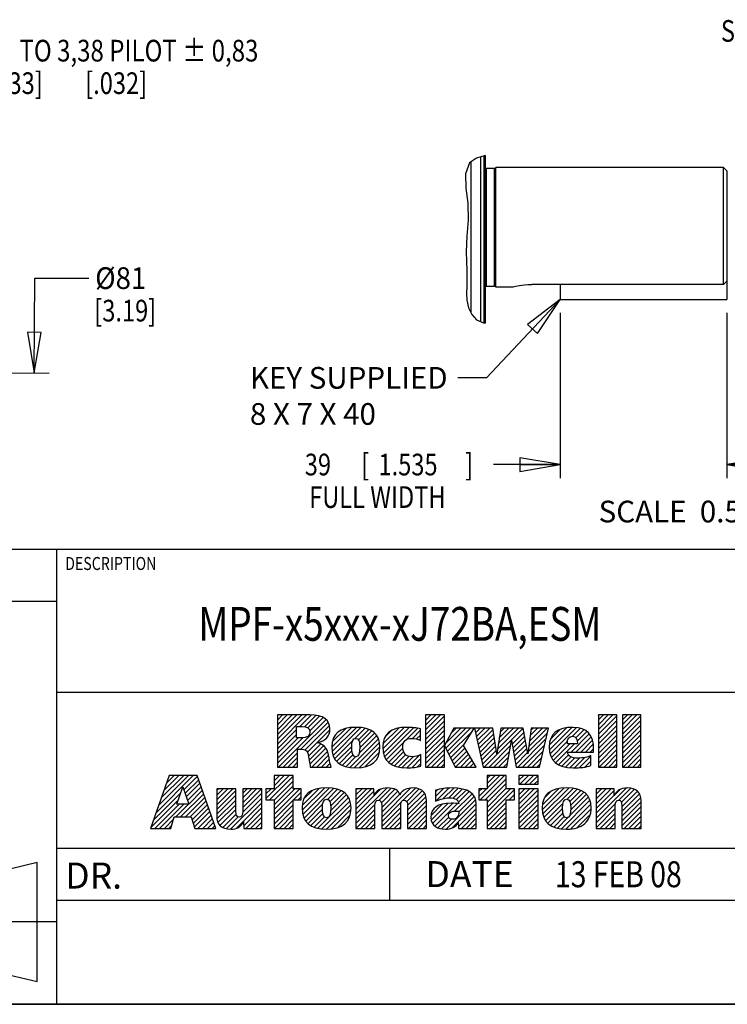
# Model space of a CAD drawing. Units: inches. Extents: x 1.2 to 15.8, y 0.3 to 10.5.
# Drawn here: x 9.9 to 13.2, y 0.5 to 5 of the extents above; entities that cross this region are included whole.
import ezdxf
from ezdxf.enums import TextEntityAlignment as Align

# ---------------------------------------------------------------- set-up
doc = ezdxf.new("R2010")
doc.units = ezdxf.units.IN
doc.header["$LTSCALE"] = 0.935
doc.header["$MEASUREMENT"] = 0
doc.linetypes.add('PHANTOM', pattern=[0.8, 0.45, -0.05, 0.1, -0.05, 0.1, -0.05])
doc.layers.get('0').update_dxf_attribs({"linetype": 'CONTINUOUS'})
doc.layers.add('8_ALL_NOTES_BALLOONS_SYMBOLS_GT', color=7, linetype='CONTINUOUS')
doc.layers.add('DEFAULT_3', color=7, linetype='PHANTOM')
doc.styles.get("Standard").update_dxf_attribs({"font": 'txt', "width": 0.8})
doc.dimstyles.new('DIMSTYLE_7', dxfattribs={"dimtxt": 0.1, "dimasz": 0.1875, "dimexe": 0.18, "dimexo": 0.0625, "dimgap": 0.09, "dimtad": 0, "dimtih": 1, "dimtoh": 1, "dimdec": 3, "dimlfac": 2, "dimzin": 4, "dimdsep": 46, "dimtxsty": 'STANDARD', "dimblk": 'CLOSED', "dimblk1": 'CLOSED', "dimblk2": 'CLOSED', "dimcen": 0.09, "dimadec": 0, "dimazin": 0, "dimtp": 0.005, "dimtm": 0.005, "dimtfac": 1, "dimtdec": 3, "dimtofl": 0, "dimtmove": 0, "dimatfit": 3, "dimldrblk": 'CLOSED', "dimfxl": 1, "dimtolj": 1, "dimtzin": 4, "dimarcsym": 0})

# ---------------------------------------------------------------- blocks, each defined once
blk = doc.blocks.new('ROCKWELL_LOGO_BL0', base_point=(11.653, 1.5714))
at = {"color": 7, "linetype": 'CONTINUOUS'}
for p, q in [((11.1065, 1.8347), (11.1065, 1.5945)), ((11.2558, 1.8347), (11.1065, 1.8347)), ((11.1065, 1.7006), (11.2406, 1.8347)), ((11.1065, 1.7227), (11.2185, 1.8347)), ((11.1065, 1.7448), (11.1964, 1.8347)), ((11.1065, 1.7669), (11.1743, 1.8347)), ((11.1065, 1.789), (11.1522, 1.8347)), ((11.1065, 1.8111), (11.1301, 1.8347)), ((11.1065, 1.8332), (11.108, 1.8347)), ((11.2093, 1.7813), (11.2625, 1.8345)), ((11.2308, 1.7807), (11.283, 1.833)), ((11.2473, 1.7751), (11.3014, 1.8292)), ((11.2559, 1.7616), (11.3174, 1.8231)), ((11.7902, 1.8347), (11.7902, 1.5945)), ((11.877, 1.8347), (11.7902, 1.8347)), ((11.7902, 1.7656), (11.8593, 1.8347)), ((11.7902, 1.7877), (11.8372, 1.8347)), ((11.7902, 1.8098), (11.8151, 1.8347)), ((11.7902, 1.8319), (11.793, 1.8347)), ((11.7902, 1.7436), (11.877, 1.8303)), ((11.877, 1.5945), (11.877, 1.8347)), ((12.673, 1.8347), (12.588, 1.8347)), ((12.588, 1.8347), (12.588, 1.5945)), ((12.588, 1.7679), (12.6548, 1.8347)), ((12.588, 1.79), (12.6327, 1.8347)), ((12.588, 1.8121), (12.6106, 1.8347)), ((12.588, 1.8342), (12.5885, 1.8347)), ((12.588, 1.7458), (12.673, 1.8308)), ((12.673, 1.5945), (12.673, 1.8347)), ((12.784, 1.8347), (12.699, 1.8347)), ((12.699, 1.8347), (12.699, 1.5945)), ((12.699, 1.7685), (12.7653, 1.8347)), ((12.699, 1.7906), (12.7432, 1.8347)), ((12.699, 1.8127), (12.7211, 1.8347)), ((12.699, 1.7464), (12.784, 1.8313)), ((12.784, 1.5945), (12.784, 1.8347)), ((11.1108, 1.5945), (11.3307, 1.8143)), ((11.1951, 1.7297), (11.1951, 1.7813)), ((11.1951, 1.7813), (11.2206, 1.7813)), ((11.2148, 1.6764), (11.3406, 1.8022)), ((11.2342, 1.6737), (11.3469, 1.7863)), ((11.3571, 1.6861), (11.4478, 1.7767)), ((11.3587, 1.6656), (11.4707, 1.7776)), ((11.3593, 1.7103), (11.4214, 1.7724)), ((11.3631, 1.6479), (11.4917, 1.7765)), ((11.4633, 1.726), (11.5107, 1.7734)), ((11.5928, 1.6787), (11.6915, 1.7774)), ((11.5933, 1.7013), (11.6666, 1.7746)), ((11.5954, 1.6592), (11.7137, 1.7775)), ((11.6006, 1.6423), (11.7345, 1.7762)), ((11.7012, 1.7208), (11.7538, 1.7734)), ((11.7902, 1.7215), (11.877, 1.8082)), ((11.7902, 1.6994), (11.877, 1.7861)), ((11.9201, 1.774), (11.8776, 1.6946)), ((11.8819, 1.7027), (11.9533, 1.774)), ((11.8836, 1.6822), (11.9754, 1.774)), ((11.8908, 1.6673), (11.9975, 1.774)), ((11.9073, 1.7501), (11.9312, 1.774)), ((12.0147, 1.774), (11.9201, 1.774)), ((11.9644, 1.6946), (12.0147, 1.774)), ((12.1003, 1.774), (12.0153, 1.774)), ((12.0153, 1.774), (12.0554, 1.5945)), ((12.0161, 1.7705), (12.0196, 1.774)), ((12.0201, 1.7525), (12.0417, 1.774)), ((12.0242, 1.7344), (12.0638, 1.774)), ((12.0282, 1.7163), (12.0859, 1.774)), ((12.061, 1.5945), (12.2406, 1.774)), ((12.1185, 1.6563), (12.1003, 1.774)), ((12.1367, 1.774), (12.1185, 1.6563)), ((12.1217, 1.6772), (12.2185, 1.774)), ((12.1257, 1.7034), (12.1964, 1.774)), ((12.1298, 1.7295), (12.1743, 1.774)), ((12.1338, 1.7557), (12.1522, 1.774)), ((12.241, 1.774), (12.1367, 1.774)), ((12.2616, 1.6563), (12.241, 1.774)), ((12.2774, 1.774), (12.2616, 1.6563)), ((12.266, 1.689), (12.3511, 1.774)), ((12.2694, 1.7145), (12.329, 1.774)), ((12.2728, 1.74), (12.3069, 1.774)), ((12.2763, 1.7655), (12.2848, 1.774)), ((12.3569, 1.774), (12.2774, 1.774)), ((12.3162, 1.5945), (12.3569, 1.774)), ((12.3608, 1.6954), (12.441, 1.7756)), ((12.3612, 1.6737), (12.465, 1.7775)), ((12.3644, 1.6548), (12.4865, 1.7769)), ((12.4681, 1.7364), (12.5052, 1.7735)), ((12.588, 1.7237), (12.673, 1.8087)), ((12.588, 1.7016), (12.673, 1.7866)), ((12.699, 1.7243), (12.784, 1.8092)), ((12.699, 1.7022), (12.784, 1.7871)), ((11.1065, 1.6785), (11.1951, 1.7671)), ((11.1065, 1.6565), (11.1951, 1.745)), ((11.1065, 1.6123), (11.2242, 1.7299)), ((11.1065, 1.6344), (11.2019, 1.7297)), ((11.2188, 1.7297), (11.1951, 1.7297)), ((11.2456, 1.663), (11.3484, 1.7657)), ((11.4799, 1.7204), (11.5278, 1.7683)), ((11.4837, 1.658), (11.5653, 1.7395)), ((11.4857, 1.7042), (11.5426, 1.7611)), ((11.4869, 1.6832), (11.5551, 1.7515)), ((11.602, 1.732), (11.6335, 1.7636)), ((11.7292, 1.7267), (11.7666, 1.7641)), ((11.7486, 1.724), (11.7666, 1.742)), ((11.7666, 1.7176), (11.7666, 1.7704)), ((11.7902, 1.6773), (11.877, 1.764)), ((11.7902, 1.6552), (11.877, 1.7419)), ((11.898, 1.6525), (12.0063, 1.7607)), ((12.0322, 1.6983), (12.1013, 1.7673)), ((12.0362, 1.6802), (12.1043, 1.7482)), ((12.0403, 1.6621), (12.1072, 1.7291)), ((12.1892, 1.7006), (12.2442, 1.7556)), ((12.1926, 1.6819), (12.2475, 1.7368)), ((12.2626, 1.6635), (12.3521, 1.753)), ((12.3659, 1.7226), (12.4115, 1.7682)), ((12.4616, 1.6636), (12.5455, 1.7475)), ((12.4834, 1.7296), (12.5212, 1.7674)), ((12.4837, 1.6636), (12.554, 1.7339)), ((12.4895, 1.7136), (12.5346, 1.7587)), ((12.588, 1.6795), (12.673, 1.7645)), ((12.588, 1.6574), (12.673, 1.7424)), ((12.699, 1.6801), (12.784, 1.765)), ((12.699, 1.658), (12.784, 1.7429)), ((11.2497, 1.645), (11.3065, 1.7017)), ((11.2534, 1.6266), (11.3203, 1.6935)), ((11.2566, 1.6076), (11.3306, 1.6817)), ((11.3701, 1.6328), (11.4538, 1.7165)), ((11.3796, 1.6201), (11.4493, 1.6899)), ((11.4404, 1.5926), (11.5728, 1.725)), ((11.4609, 1.591), (11.5775, 1.7076)), ((11.4834, 1.5914), (11.5791, 1.6871)), ((11.6084, 1.628), (11.6901, 1.7097)), ((11.6188, 1.6163), (11.6848, 1.6823)), ((11.765, 1.7183), (11.7666, 1.7199)), ((11.7902, 1.6331), (11.877, 1.7198)), ((11.7902, 1.611), (11.877, 1.6977)), ((11.8776, 1.6946), (11.9261, 1.5945)), ((11.9052, 1.6376), (11.9681, 1.7004)), ((11.9125, 1.6227), (11.9718, 1.682)), ((12.0238, 1.5945), (11.9644, 1.6946)), ((12.0443, 1.6441), (12.1102, 1.7099)), ((12.0483, 1.626), (12.1131, 1.6908)), ((12.0831, 1.5945), (12.1823, 1.6937)), ((12.1646, 1.5945), (12.1864, 1.7164)), ((12.1864, 1.7164), (12.2082, 1.5945)), ((12.196, 1.6631), (12.2508, 1.718)), ((12.1993, 1.6444), (12.2541, 1.6992)), ((12.2157, 1.5945), (12.3457, 1.7244)), ((12.2378, 1.5945), (12.3392, 1.6959)), ((12.3704, 1.6387), (12.4452, 1.7135)), ((12.3789, 1.6251), (12.455, 1.7012)), ((12.3898, 1.6139), (12.4771, 1.7012)), ((12.4904, 1.7012), (12.4455, 1.7012)), ((12.5058, 1.6636), (12.5601, 1.7179)), ((12.5279, 1.6636), (12.5639, 1.6996)), ((12.588, 1.6353), (12.673, 1.7203)), ((12.588, 1.6132), (12.673, 1.6982)), ((12.699, 1.6359), (12.784, 1.7208)), ((12.699, 1.6138), (12.784, 1.6987)), ((11.1329, 1.5945), (11.1994, 1.6609)), ((11.155, 1.5945), (11.1994, 1.6388)), ((11.1994, 1.5945), (11.1994, 1.6764)), ((11.1994, 1.6764), (11.2194, 1.6764)), ((11.2655, 1.5945), (11.3376, 1.6665)), ((11.2876, 1.5945), (11.3423, 1.6491)), ((11.3914, 1.6099), (11.4503, 1.6688)), ((11.4056, 1.602), (11.4548, 1.6512)), ((11.422, 1.5963), (11.4675, 1.6418)), ((11.5091, 1.595), (11.577, 1.6629)), ((11.6315, 1.6069), (11.6888, 1.6642)), ((11.6464, 1.5997), (11.6982, 1.6515)), ((11.6635, 1.5947), (11.7126, 1.6438)), ((11.6827, 1.5919), (11.7328, 1.6419)), ((11.7038, 1.5908), (11.7626, 1.6496)), ((11.7684, 1.5993), (11.7684, 1.6527)), ((11.7958, 1.5945), (11.877, 1.6756)), ((11.8179, 1.5945), (11.877, 1.6535)), ((11.9197, 1.6078), (11.98, 1.6682)), ((11.9284, 1.5945), (11.9883, 1.6543)), ((11.9505, 1.5945), (11.9965, 1.6404)), ((12.0524, 1.6079), (12.1161, 1.6716)), ((12.1052, 1.5945), (12.1775, 1.6668)), ((12.1273, 1.5945), (12.1727, 1.6399)), ((12.2027, 1.6256), (12.2574, 1.6804)), ((12.206, 1.6069), (12.2607, 1.6616)), ((12.2599, 1.5945), (12.3327, 1.6673)), ((12.282, 1.5945), (12.3263, 1.6387)), ((12.403, 1.605), (12.449, 1.651)), ((12.4185, 1.5984), (12.4611, 1.641)), ((12.436, 1.5939), (12.4787, 1.6365)), ((12.4455, 1.6636), (12.5656, 1.6636)), ((12.4557, 1.5914), (12.5001, 1.6358)), ((12.4773, 1.5909), (12.5245, 1.6381)), ((12.5003, 1.5918), (12.5528, 1.6444)), ((12.55, 1.6636), (12.5654, 1.6791)), ((12.5528, 1.6011), (12.5528, 1.6472)), ((12.5656, 1.6636), (12.5656, 1.6745)), ((12.5913, 1.5945), (12.673, 1.6761)), ((12.6134, 1.5945), (12.673, 1.654)), ((12.7018, 1.5945), (12.784, 1.6766)), ((12.7239, 1.5945), (12.784, 1.6545)), ((11.1065, 1.5945), (11.1994, 1.5945)), ((11.1771, 1.5945), (11.1994, 1.6167)), ((11.1992, 1.5945), (11.1994, 1.5946)), ((11.2582, 1.5945), (11.3547, 1.5945)), ((11.3097, 1.5945), (11.3458, 1.6306)), ((11.3318, 1.5945), (11.3496, 1.6123)), ((11.3539, 1.5945), (11.3544, 1.595)), ((11.5504, 1.6142), (11.5591, 1.6229)), ((11.7267, 1.5917), (11.7684, 1.6333)), ((11.7523, 1.5951), (11.7684, 1.6112)), ((11.7902, 1.5945), (11.877, 1.5945)), ((11.84, 1.5945), (11.877, 1.6314)), ((11.8621, 1.5945), (11.877, 1.6093)), ((11.9261, 1.5945), (12.0238, 1.5945)), ((11.9726, 1.5945), (12.0047, 1.6266)), ((11.9947, 1.5945), (12.013, 1.6127)), ((12.0168, 1.5945), (12.0212, 1.5989)), ((12.0554, 1.5945), (12.1646, 1.5945)), ((12.1494, 1.5945), (12.1679, 1.6129)), ((12.2082, 1.5945), (12.3162, 1.5945)), ((12.3041, 1.5945), (12.3198, 1.6102)), ((12.5251, 1.5945), (12.5528, 1.6223)), ((12.588, 1.5945), (12.673, 1.5945)), ((12.6355, 1.5945), (12.673, 1.6319)), ((12.6576, 1.5945), (12.673, 1.6098)), ((12.699, 1.5945), (12.784, 1.5945)), ((12.746, 1.5945), (12.784, 1.6324)), ((12.7681, 1.5945), (12.784, 1.6103)), ((10.6071, 1.5556), (10.5215, 1.3117)), ((10.5469, 1.3841), (10.7184, 1.5556)), ((10.5588, 1.4181), (10.6963, 1.5556)), ((10.5708, 1.4522), (10.6743, 1.5556)), ((10.5827, 1.4862), (10.6522, 1.5556)), ((10.5947, 1.5202), (10.6301, 1.5556)), ((10.6066, 1.5543), (10.608, 1.5556)), ((10.7363, 1.5556), (10.6071, 1.5556)), ((10.6748, 1.4899), (10.7374, 1.5525)), ((10.823, 1.3117), (10.7363, 1.5556)), ((11.0536, 1.4488), (11.1604, 1.5556)), ((11.0702, 1.4434), (11.1792, 1.5523)), ((11.0912, 1.5556), (11.0912, 1.4944)), ((11.1792, 1.5556), (11.0912, 1.5556)), ((11.0912, 1.5085), (11.1383, 1.5556)), ((11.0912, 1.5306), (11.1162, 1.5556)), ((11.0912, 1.5527), (11.0941, 1.5556)), ((11.1792, 1.4944), (11.1792, 1.5556)), ((12.0425, 1.4434), (12.1548, 1.5556)), ((12.162, 1.5556), (12.074, 1.5556)), ((12.074, 1.5556), (12.074, 1.4944)), ((12.074, 1.497), (12.1327, 1.5556)), ((12.074, 1.5191), (12.1106, 1.5556)), ((12.074, 1.5412), (12.0885, 1.5556)), ((12.162, 1.4944), (12.162, 1.5556)), ((12.3088, 1.5556), (12.2208, 1.5556)), ((12.2208, 1.5556), (12.2208, 1.5156)), ((12.2208, 1.5333), (12.2431, 1.5556)), ((12.2208, 1.5554), (12.221, 1.5556)), ((12.2252, 1.5156), (12.2652, 1.5556)), ((12.2473, 1.5156), (12.2873, 1.5556)), ((12.2694, 1.5156), (12.3088, 1.555)), ((12.3088, 1.5156), (12.3088, 1.5556)), ((10.6429, 1.4234), (10.6702, 1.5035)), ((10.6702, 1.5035), (10.6975, 1.4234)), ((10.6804, 1.4734), (10.7432, 1.5362)), ((10.686, 1.4569), (10.749, 1.5199)), ((10.6916, 1.4404), (10.7548, 1.5036)), ((11.0912, 1.4422), (11.1792, 1.5302)), ((11.0912, 1.4201), (11.1792, 1.5081)), ((12.0646, 1.4434), (12.162, 1.5408)), ((12.074, 1.4307), (12.162, 1.5187)), ((12.2208, 1.5156), (12.3088, 1.5156)), ((12.2915, 1.5156), (12.3088, 1.5329)), ((10.535, 1.3501), (10.6607, 1.4758)), ((10.6599, 1.3645), (10.7664, 1.471)), ((10.682, 1.3645), (10.7722, 1.4547)), ((10.6973, 1.424), (10.7606, 1.4873)), ((10.8267, 1.4944), (10.8267, 1.3676)), ((10.9147, 1.4944), (10.8267, 1.4944)), ((10.8267, 1.4208), (10.9002, 1.4944)), ((10.8267, 1.4429), (10.8781, 1.4944)), ((10.8267, 1.465), (10.856, 1.4944)), ((10.8267, 1.4871), (10.8339, 1.4944)), ((10.8267, 1.3987), (10.9147, 1.4867)), ((10.8267, 1.3766), (10.9147, 1.4646)), ((10.9147, 1.3888), (10.9147, 1.4944)), ((10.9461, 1.3856), (11.0342, 1.4736)), ((10.9462, 1.4944), (10.9462, 1.3888)), ((11.0342, 1.4944), (10.9462, 1.4944)), ((10.9462, 1.4077), (11.0328, 1.4944)), ((10.9462, 1.4298), (11.0107, 1.4944)), ((10.9462, 1.4519), (10.9886, 1.4944)), ((10.9462, 1.474), (10.9665, 1.4944)), ((11.0342, 1.3117), (11.0342, 1.4944)), ((11.0536, 1.4944), (11.0536, 1.4434)), ((11.0912, 1.4944), (11.0536, 1.4944)), ((11.0536, 1.4709), (11.077, 1.4944)), ((11.0536, 1.493), (11.0549, 1.4944)), ((11.0912, 1.376), (11.2096, 1.4944)), ((11.0912, 1.3981), (11.1875, 1.4944)), ((11.2168, 1.4944), (11.1792, 1.4944)), ((11.1807, 1.4434), (11.2168, 1.4794)), ((11.2028, 1.4434), (11.2168, 1.4573)), ((11.2168, 1.4434), (11.2168, 1.4944)), ((11.2208, 1.3951), (11.3235, 1.4977)), ((11.2209, 1.4172), (11.299, 1.4954)), ((11.2238, 1.3759), (11.3455, 1.4977)), ((11.2273, 1.4457), (11.2681, 1.4865)), ((11.2293, 1.3594), (11.3656, 1.4957)), ((11.2925, 1.3121), (11.435, 1.4546)), ((11.3373, 1.4453), (11.3838, 1.4918)), ((11.3484, 1.4343), (11.4, 1.4859)), ((11.3522, 1.3939), (11.4257, 1.4674)), ((11.3523, 1.4161), (11.414, 1.4778)), ((11.4685, 1.3556), (11.6109, 1.4979)), ((11.4685, 1.4944), (11.4685, 1.3117)), ((11.5517, 1.4944), (11.4685, 1.4944)), ((11.4685, 1.4218), (11.5411, 1.4944)), ((11.4685, 1.4439), (11.519, 1.4944)), ((11.4685, 1.466), (11.4969, 1.4944)), ((11.4685, 1.4881), (11.4748, 1.4944)), ((11.4685, 1.3777), (11.5843, 1.4934)), ((11.4685, 1.3998), (11.5519, 1.4831)), ((11.5523, 1.4622), (11.5517, 1.4944)), ((11.5766, 1.4415), (11.6318, 1.4967)), ((11.5862, 1.429), (11.649, 1.4918)), ((11.5875, 1.364), (11.721, 1.4975)), ((11.5875, 1.4082), (11.6622, 1.4829)), ((11.5875, 1.3861), (11.6712, 1.4698)), ((11.6749, 1.4735), (11.6882, 1.4868)), ((11.6873, 1.4418), (11.7429, 1.4974)), ((11.7032, 1.4355), (11.7611, 1.4935)), ((11.707, 1.4172), (11.7755, 1.4857)), ((11.707, 1.3951), (11.7859, 1.474)), ((11.707, 1.373), (11.7918, 1.4578)), ((11.8362, 1.458), (11.8734, 1.4953)), ((11.8362, 1.4801), (11.8463, 1.4903)), ((11.8362, 1.4877), (11.8362, 1.4367)), ((11.8376, 1.4374), (11.8978, 1.4976)), ((11.8718, 1.4495), (11.9202, 1.4978)), ((11.8969, 1.4525), (11.9409, 1.4964)), ((11.9172, 1.4507), (11.9599, 1.4934)), ((11.9242, 1.3914), (12.0045, 1.4717)), ((11.9332, 1.4446), (11.977, 1.4883)), ((11.9426, 1.4319), (11.9919, 1.4812)), ((11.9435, 1.3886), (12.0143, 1.4594)), ((12.074, 1.4944), (12.0364, 1.4944)), ((12.0364, 1.4944), (12.0364, 1.4434)), ((12.0364, 1.4594), (12.0714, 1.4944)), ((12.0364, 1.4815), (12.0493, 1.4944)), ((12.074, 1.4086), (12.162, 1.4966)), ((12.074, 1.3865), (12.1819, 1.4944)), ((12.074, 1.3644), (12.2002, 1.4906)), ((12.2002, 1.4944), (12.162, 1.4944)), ((12.1751, 1.4434), (12.2002, 1.4685)), ((12.2002, 1.4434), (12.2002, 1.4944)), ((12.3088, 1.4937), (12.2208, 1.4937)), ((12.2208, 1.4937), (12.2208, 1.3117)), ((12.2208, 1.4228), (12.2917, 1.4937)), ((12.2208, 1.4449), (12.2697, 1.4937)), ((12.2208, 1.467), (12.2476, 1.4937)), ((12.2208, 1.4891), (12.2255, 1.4937)), ((12.2208, 1.4007), (12.3088, 1.4887)), ((12.2208, 1.3786), (12.3088, 1.4666)), ((12.3088, 1.3117), (12.3088, 1.4937)), ((12.3285, 1.3979), (12.4282, 1.4977)), ((12.329, 1.4206), (12.4033, 1.4948)), ((12.331, 1.3784), (12.4504, 1.4977)), ((12.3362, 1.3614), (12.4708, 1.496)), ((12.3377, 1.4513), (12.3703, 1.4839)), ((12.4426, 1.4457), (12.4893, 1.4925)), ((12.4541, 1.3689), (12.5417, 1.4564)), ((12.4553, 1.4363), (12.5057, 1.4868)), ((12.4598, 1.4188), (12.5201, 1.479)), ((12.4602, 1.397), (12.5321, 1.469)), ((12.5769, 1.3591), (12.7157, 1.4979)), ((12.6601, 1.4944), (12.5769, 1.4944)), ((12.5769, 1.4944), (12.5769, 1.3117)), ((12.5769, 1.4254), (12.6459, 1.4944)), ((12.5769, 1.4475), (12.6238, 1.4944)), ((12.5769, 1.4696), (12.6017, 1.4944)), ((12.5769, 1.4917), (12.5796, 1.4944)), ((12.5769, 1.4033), (12.6602, 1.4866)), ((12.5769, 1.3812), (12.6606, 1.4649)), ((12.6607, 1.4622), (12.6601, 1.4944)), ((12.6628, 1.467), (12.6872, 1.4915)), ((12.6821, 1.4421), (12.7367, 1.4968)), ((12.6938, 1.4318), (12.7541, 1.492)), ((12.6958, 1.4117), (12.7676, 1.4835)), ((12.6958, 1.3896), (12.7773, 1.4711)), ((12.6958, 1.3675), (12.783, 1.4546)), ((10.523, 1.316), (10.6493, 1.4423)), ((10.5409, 1.3117), (10.6525, 1.4234)), ((10.563, 1.3117), (10.6746, 1.4234)), ((10.6378, 1.3645), (10.6967, 1.4234)), ((10.6975, 1.4234), (10.6429, 1.4234)), ((10.7041, 1.3645), (10.778, 1.4384)), ((10.713, 1.3513), (10.7838, 1.4221)), ((10.8275, 1.3553), (10.9147, 1.4425)), ((10.8322, 1.338), (10.9147, 1.4204)), ((10.8908, 1.3081), (11.0342, 1.4515)), ((10.9161, 1.3113), (11.0342, 1.4294)), ((11.0536, 1.4434), (11.0912, 1.4434)), ((11.0912, 1.4434), (11.0912, 1.3117)), ((11.0912, 1.3539), (11.1792, 1.4418)), ((11.0912, 1.3318), (11.1792, 1.4197)), ((11.1792, 1.3117), (11.1792, 1.4434)), ((11.1792, 1.4434), (11.2168, 1.4434)), ((11.2373, 1.3452), (11.3149, 1.4229)), ((11.3117, 1.3092), (11.4416, 1.439)), ((11.3327, 1.3081), (11.4452, 1.4206)), ((11.4685, 1.3335), (11.5567, 1.4216)), ((11.5565, 1.3117), (11.5565, 1.4173)), ((11.5875, 1.3419), (11.6773, 1.4318)), ((11.5875, 1.4173), (11.5875, 1.3117)), ((11.6754, 1.3117), (11.6754, 1.4173)), ((11.707, 1.3509), (11.7944, 1.4383)), ((11.707, 1.4173), (11.707, 1.3117)), ((11.707, 1.3288), (11.7949, 1.4168)), ((11.7949, 1.3117), (11.7949, 1.4216)), ((11.8155, 1.3711), (11.8687, 1.4242)), ((11.8161, 1.3495), (11.8943, 1.4277)), ((11.8223, 1.3337), (11.9162, 1.4276)), ((11.8329, 1.3222), (11.9369, 1.4262)), ((11.8852, 1.3082), (12.0209, 1.4439)), ((11.9126, 1.3134), (12.0236, 1.4244)), ((12.0237, 1.3117), (12.0237, 1.4228)), ((12.0364, 1.4434), (12.074, 1.4434)), ((12.074, 1.4434), (12.074, 1.3117)), ((12.074, 1.3423), (12.162, 1.4303)), ((12.074, 1.3202), (12.162, 1.4082)), ((12.162, 1.4434), (12.2002, 1.4434)), ((12.162, 1.3117), (12.162, 1.4434)), ((12.1972, 1.4434), (12.2002, 1.4464)), ((12.2208, 1.3565), (12.3088, 1.4445)), ((12.2208, 1.3344), (12.3088, 1.4224)), ((12.3438, 1.3469), (12.4233, 1.4265)), ((12.4168, 1.3094), (12.5486, 1.4412)), ((12.4377, 1.3082), (12.5527, 1.4232)), ((12.5769, 1.337), (12.6654, 1.4255)), ((12.6649, 1.3117), (12.6649, 1.4173)), ((12.6958, 1.3454), (12.7844, 1.434)), ((12.6958, 1.4173), (12.6958, 1.3117)), ((12.6958, 1.3233), (12.7844, 1.4119)), ((12.7844, 1.3117), (12.7844, 1.4385)), ((10.615, 1.3117), (10.6301, 1.3645)), ((10.6301, 1.3645), (10.709, 1.3645)), ((10.709, 1.3645), (10.7248, 1.3117)), ((10.718, 1.3343), (10.7896, 1.4058)), ((10.7231, 1.3172), (10.7954, 1.3895)), ((10.7397, 1.3117), (10.8012, 1.3732)), ((10.8411, 1.3247), (10.9147, 1.3983)), ((10.8539, 1.3155), (10.9157, 1.3772)), ((10.8705, 1.31), (10.9252, 1.3647)), ((10.9508, 1.324), (11.0342, 1.4073)), ((10.9607, 1.3117), (11.0342, 1.3852)), ((10.9828, 1.3117), (11.0342, 1.3631)), ((11.0933, 1.3117), (11.1792, 1.3976)), ((11.1154, 1.3117), (11.1792, 1.3755)), ((11.2477, 1.3336), (11.314, 1.3998)), ((11.2605, 1.3243), (11.3161, 1.3799)), ((11.2754, 1.3171), (11.323, 1.3646)), ((11.356, 1.3093), (11.4458, 1.3991)), ((11.3833, 1.3145), (11.4422, 1.3734)), ((11.4689, 1.3117), (11.5565, 1.3993)), ((11.491, 1.3117), (11.5565, 1.3772)), ((11.5875, 1.3198), (11.6754, 1.4078)), ((11.6015, 1.3117), (11.6754, 1.3857)), ((11.6236, 1.3117), (11.6754, 1.3636)), ((11.712, 1.3117), (11.7949, 1.3947)), ((11.7341, 1.3117), (11.7949, 1.3726)), ((11.8469, 1.3141), (11.8967, 1.3639)), ((11.9345, 1.3918), (11.9436, 1.3918)), ((11.9416, 1.3203), (12.0237, 1.4024)), ((11.9551, 1.3117), (12.0237, 1.3803)), ((12.0876, 1.3117), (12.162, 1.3861)), ((12.1097, 1.3117), (12.162, 1.364)), ((12.2208, 1.3123), (12.3088, 1.4003)), ((12.2423, 1.3117), (12.3088, 1.3782)), ((12.354, 1.335), (12.4217, 1.4027)), ((12.3665, 1.3254), (12.4234, 1.3823)), ((12.3811, 1.3179), (12.4294, 1.3662)), ((12.4606, 1.309), (12.5538, 1.4022)), ((12.4877, 1.314), (12.5505, 1.3768)), ((12.5769, 1.3149), (12.6649, 1.4029)), ((12.5959, 1.3117), (12.6649, 1.3808)), ((12.7064, 1.3117), (12.7844, 1.3898)), ((12.7285, 1.3117), (12.7844, 1.3677)), ((10.585, 1.3117), (10.627, 1.3537)), ((10.6071, 1.3117), (10.6181, 1.3227)), ((10.7618, 1.3117), (10.807, 1.3569)), ((10.7839, 1.3117), (10.8128, 1.3406)), ((10.806, 1.3117), (10.8186, 1.3243)), ((10.9504, 1.3433), (10.9511, 1.3117)), ((11.0049, 1.3117), (11.0342, 1.341)), ((11.027, 1.3117), (11.0342, 1.3189)), ((11.1375, 1.3117), (11.1792, 1.3534)), ((11.1596, 1.3117), (11.1792, 1.3313)), ((11.5131, 1.3117), (11.5565, 1.3551)), ((11.5352, 1.3117), (11.5565, 1.333)), ((11.6457, 1.3117), (11.6754, 1.3415)), ((11.6678, 1.3117), (11.6754, 1.3194)), ((11.7562, 1.3117), (11.7949, 1.3505)), ((11.7783, 1.3117), (11.7949, 1.3284)), ((11.8643, 1.3094), (11.9091, 1.3542)), ((11.9411, 1.3384), (11.9418, 1.3117)), ((11.9772, 1.3117), (12.0237, 1.3582)), ((11.9993, 1.3117), (12.0237, 1.3361)), ((12.1318, 1.3117), (12.162, 1.3419)), ((12.1539, 1.3117), (12.162, 1.3198)), ((12.2644, 1.3117), (12.3088, 1.3561)), ((12.2865, 1.3117), (12.3088, 1.334)), ((12.398, 1.3127), (12.4468, 1.3616)), ((12.618, 1.3117), (12.6649, 1.3587)), ((12.6401, 1.3117), (12.6649, 1.3366)), ((12.7506, 1.3117), (12.7844, 1.3456)), ((12.7727, 1.3117), (12.7844, 1.3235)), ((10.5215, 1.3117), (10.615, 1.3117)), ((10.7248, 1.3117), (10.823, 1.3117)), ((10.9511, 1.3117), (11.0342, 1.3117)), ((11.0912, 1.3117), (11.1792, 1.3117)), ((11.4685, 1.3117), (11.5565, 1.3117)), ((11.5875, 1.3117), (11.6754, 1.3117)), ((11.707, 1.3117), (11.7949, 1.3117)), ((11.9418, 1.3117), (12.0237, 1.3117)), ((12.0214, 1.3117), (12.0237, 1.314)), ((12.074, 1.3117), (12.162, 1.3117)), ((12.2208, 1.3117), (12.3088, 1.3117)), ((12.3086, 1.3117), (12.3088, 1.3119)), ((12.5769, 1.3117), (12.6649, 1.3117)), ((12.6622, 1.3117), (12.6649, 1.3145)), ((12.6958, 1.3117), (12.7844, 1.3117))]:
    blk.add_line(p, q, dxfattribs=at)
for points in [[(11.3486, 1.7704), (11.3486, 1.8129), (11.3177, 1.8347), (11.2558, 1.8347)], [(11.2206, 1.7813), (11.2442, 1.7813), (11.2564, 1.7728), (11.2564, 1.7564)], [(11.4681, 1.7777), (11.3941, 1.7777), (11.3571, 1.7473), (11.3571, 1.6873)], [(11.5791, 1.6873), (11.5791, 1.7473), (11.5421, 1.7777), (11.4681, 1.7777)], [(11.7035, 1.7777), (11.6295, 1.7777), (11.5925, 1.7473), (11.5925, 1.6873)], [(11.7666, 1.7704), (11.749, 1.7752), (11.7278, 1.7777), (11.7035, 1.7777)], [(12.4715, 1.7777), (12.3975, 1.7777), (12.3605, 1.7473), (12.3605, 1.6879)], [(12.5656, 1.6745), (12.5656, 1.7431), (12.534, 1.7777), (12.4715, 1.7777)], [(11.2564, 1.7564), (11.2564, 1.7382), (11.2436, 1.7297), (11.2188, 1.7297)], [(11.291, 1.7061), (11.3292, 1.7158), (11.3486, 1.737), (11.3486, 1.7704)], [(11.4493, 1.6873), (11.4493, 1.7134), (11.4554, 1.7267), (11.4681, 1.7267)], [(11.4681, 1.7267), (11.4802, 1.7267), (11.4869, 1.7134), (11.4869, 1.6873)], [(11.6847, 1.6861), (11.6847, 1.7128), (11.6986, 1.7267), (11.7278, 1.7267)], [(11.7278, 1.7267), (11.7405, 1.7267), (11.7532, 1.7237), (11.7666, 1.7176)], [(12.4455, 1.7012), (12.443, 1.7243), (12.4509, 1.7364), (12.4685, 1.7364)], [(12.4685, 1.7364), (12.4831, 1.7364), (12.4904, 1.7243), (12.4904, 1.7012)], [(11.3314, 1.6805), (11.3231, 1.6946), (11.3092, 1.7031), (11.291, 1.7061)], [(11.3571, 1.6873), (11.3571, 1.623), (11.3941, 1.5908), (11.4681, 1.5908)], [(11.4681, 1.6418), (11.4554, 1.6418), (11.4493, 1.6569), (11.4493, 1.6873)], [(11.4869, 1.6873), (11.4869, 1.6569), (11.4802, 1.6418), (11.4681, 1.6418)], [(11.4681, 1.5908), (11.5421, 1.5908), (11.5791, 1.623), (11.5791, 1.6873)], [(11.5925, 1.6873), (11.5925, 1.623), (11.6295, 1.5908), (11.7035, 1.5908)], [(11.6962, 1.6533), (11.6883, 1.6612), (11.6847, 1.6721), (11.6847, 1.6861)], [(12.3605, 1.6879), (12.3605, 1.623), (12.3975, 1.5908), (12.4715, 1.5908)], [(11.2194, 1.6764), (11.2321, 1.6764), (11.2406, 1.6721), (11.2455, 1.6636)], [(11.2455, 1.6636), (11.2521, 1.6357), (11.2564, 1.6127), (11.2582, 1.5945)], [(11.3447, 1.6369), (11.3413, 1.6563), (11.3371, 1.6709), (11.3314, 1.6805)], [(11.3547, 1.5945), (11.3522, 1.6005), (11.3486, 1.6145), (11.3447, 1.6369)], [(11.7278, 1.6418), (11.7144, 1.6418), (11.7041, 1.6454), (11.6962, 1.6533)], [(11.7684, 1.6527), (11.7563, 1.6454), (11.7423, 1.6418), (11.7278, 1.6418)], [(12.4934, 1.6357), (12.4618, 1.6357), (12.4461, 1.6448), (12.4455, 1.6636)], [(12.5528, 1.6472), (12.5383, 1.6394), (12.5183, 1.6357), (12.4934, 1.6357)], [(11.7035, 1.5908), (11.7284, 1.5908), (11.7502, 1.5932), (11.7684, 1.5993)], [(12.4715, 1.5908), (12.5037, 1.5908), (12.531, 1.5939), (12.5528, 1.6011)], [(11.3333, 1.498), (11.258, 1.498), (11.2204, 1.4671), (11.2204, 1.4064)], [(11.4461, 1.4064), (11.4461, 1.4671), (11.4085, 1.498), (11.3333, 1.498)], [(11.6148, 1.498), (11.582, 1.498), (11.5614, 1.4859), (11.5523, 1.4622)], [(11.6724, 1.4671), (11.6645, 1.4877), (11.6457, 1.498), (11.6148, 1.498)], [(11.6955, 1.4907), (11.6821, 1.4846), (11.6748, 1.4768), (11.6724, 1.4671)], [(11.7306, 1.498), (11.7179, 1.498), (11.7064, 1.4956), (11.6955, 1.4907)], [(11.7866, 1.4729), (11.7773, 1.4895), (11.7585, 1.498), (11.7306, 1.498)], [(11.7949, 1.4216), (11.7949, 1.4458), (11.7919, 1.4634), (11.7866, 1.4729)], [(11.912, 1.498), (11.8859, 1.498), (11.8605, 1.4944), (11.8362, 1.4877)], [(12.0237, 1.4228), (12.0237, 1.4725), (11.986, 1.498), (11.912, 1.498)], [(12.441, 1.498), (12.3658, 1.498), (12.3282, 1.4671), (12.3282, 1.4064)], [(12.5539, 1.4064), (12.5539, 1.4671), (12.5163, 1.498), (12.441, 1.498)], [(12.7201, 1.498), (12.6898, 1.498), (12.6698, 1.4859), (12.6607, 1.4622)], [(12.7844, 1.4385), (12.7844, 1.478), (12.7626, 1.498), (12.7201, 1.498)], [(11.3138, 1.4064), (11.3138, 1.4325), (11.3199, 1.4458), (11.3333, 1.4458)], [(11.3333, 1.4458), (11.346, 1.4458), (11.3527, 1.4325), (11.3527, 1.4064)], [(11.5565, 1.4173), (11.5565, 1.4337), (11.5614, 1.4422), (11.5723, 1.4422)], [(11.5723, 1.4422), (11.582, 1.4422), (11.5875, 1.4337), (11.5875, 1.4173)], [(11.6754, 1.4173), (11.6754, 1.4337), (11.6803, 1.4422), (11.6912, 1.4422)], [(11.6912, 1.4422), (11.7015, 1.4422), (11.707, 1.4337), (11.707, 1.4173)], [(11.909, 1.4282), (11.8459, 1.4282), (11.815, 1.4058), (11.815, 1.3615)], [(11.8362, 1.4367), (11.858, 1.447), (11.8781, 1.4525), (11.8969, 1.4525)], [(11.8969, 1.4525), (11.9272, 1.4525), (11.943, 1.4434), (11.9436, 1.4258)], [(11.9436, 1.4258), (11.9205, 1.427), (11.9124, 1.4279), (11.909, 1.4282)], [(12.4216, 1.4064), (12.4216, 1.4325), (12.4277, 1.4458), (12.441, 1.4458)], [(12.441, 1.4458), (12.4538, 1.4458), (12.4605, 1.4325), (12.4605, 1.4064)], [(12.6649, 1.4173), (12.6649, 1.4337), (12.6698, 1.4422), (12.6807, 1.4422)], [(12.6807, 1.4422), (12.6904, 1.4422), (12.6958, 1.4337), (12.6958, 1.4173)], [(10.8267, 1.3676), (10.8267, 1.3281), (10.8479, 1.3081), (10.891, 1.3081)], [(10.9304, 1.3639), (10.9195, 1.3639), (10.9147, 1.3718), (10.9147, 1.3888)], [(10.9462, 1.3888), (10.9462, 1.3718), (10.9407, 1.3639), (10.9304, 1.3639)], [(11.2204, 1.4064), (11.2204, 1.3409), (11.258, 1.3081), (11.3333, 1.3081)], [(11.3333, 1.3603), (11.3199, 1.3603), (11.3138, 1.3754), (11.3138, 1.4064)], [(11.3527, 1.4064), (11.3527, 1.3754), (11.346, 1.3603), (11.3333, 1.3603)], [(11.3333, 1.3081), (11.4085, 1.3081), (11.4461, 1.3409), (11.4461, 1.4064)], [(11.8956, 1.3712), (11.8956, 1.3845), (11.9084, 1.3918), (11.9345, 1.3918)], [(11.9163, 1.3536), (11.9023, 1.3536), (11.8956, 1.3591), (11.8956, 1.3712)], [(11.9363, 1.3633), (11.9314, 1.3566), (11.9248, 1.3536), (11.9163, 1.3536)], [(11.9436, 1.3918), (11.9436, 1.3779), (11.9411, 1.37), (11.9363, 1.3633)], [(12.3282, 1.4064), (12.3282, 1.3409), (12.3658, 1.3081), (12.441, 1.3081)], [(12.441, 1.3603), (12.4277, 1.3603), (12.4216, 1.3754), (12.4216, 1.4064)], [(12.4605, 1.4064), (12.4605, 1.3754), (12.4538, 1.3603), (12.441, 1.3603)], [(12.5248, 1.3336), (12.5442, 1.3506), (12.5539, 1.3748), (12.5539, 1.4064)], [(10.891, 1.3081), (10.9201, 1.3075), (10.9401, 1.319), (10.9504, 1.3433)], [(11.815, 1.3615), (11.815, 1.3433), (11.8216, 1.3299), (11.8356, 1.3202)], [(11.8356, 1.3202), (11.8477, 1.3117), (11.8629, 1.3081), (11.8817, 1.3081)], [(11.8817, 1.3081), (11.9096, 1.3081), (11.929, 1.3178), (11.9411, 1.3384)], [(12.441, 1.3081), (12.4774, 1.3081), (12.5054, 1.3166), (12.5248, 1.3336)]]:
    blk.add_open_spline(points, degree=3, dxfattribs=at)
blk = doc.blocks.new('_CLOSED')
at = {"color": 0, "linetype": 'BYBLOCK'}
for p, q in [((0, 0), (-1, 0.167)), ((-1, 0.167), (-1, -0.167)), ((-1, -0.167), (0, 0)), ((-1, 0), (0, 0))]:
    blk.add_line(p, q, dxfattribs=at)
blk = doc.blocks.new('*D20')
at = {"color": 2, "linetype": 'CONTINUOUS'}
for p, q in [((12.4117, 3.6896), (12.4117, 2.9276)), ((13.1794, 3.6896), (13.1794, 2.9276)), ((12.4117, 2.9901), (12.1028, 2.9901)), ((13.1794, 2.9901), (13.4894, 2.9901))]:
    blk.add_line(p, q, dxfattribs=at)
at = {"color": 2, "linetype": 'CONTINUOUS', "xscale": 0.1875, "yscale": 0.1875, "zscale": 0.1875}
blk.add_blockref('_CLOSED', (12.4117, 2.9901), dxfattribs=at)
at = {"color": 2, "linetype": 'CONTINUOUS', "xscale": 0.1875, "yscale": 0.1875, "zscale": 0.1875, "rotation": 180}
blk.add_blockref('_CLOSED', (13.1794, 2.9901), dxfattribs=at)
at = {"color": 2, "linetype": 'CONTINUOUS', "width": 0.8}
for s, p in [('[', (11.4928, 2.9401)), (']', (11.9728, 2.9401)), ('39', (11.2328, 2.9401)), ('1.535', (11.5728, 2.9401)), ('FULL WIDTH', (11.2528, 2.7901))]:
    blk.add_text(s, height=0.1, dxfattribs=at).set_placement(p)

msp = doc.modelspace()

# ---------------------------------------------------------------- linework, layer by layer
at = {"color": 7, "linetype": 'CONTINUOUS'}
for p, q in [((12.06487, 4.41566), (12.02458, 4.40383)), ((12.04487, 3.64891), (12.04487, 4.40979)), ((12.05987, 3.64339), (12.05987, 4.4142)), ((12.06487, 4.41566), (12.06487, 3.64294)), ((11.993, 4.3825), (11.97368, 4.33157)), ((12.02458, 4.40383), (11.993, 4.3825)), ((11.99837, 4.38613), (11.99837, 3.69228)), ((11.97368, 4.33157), (11.97644, 4.26554)), ((12.07149, 3.81265), (12.07149, 4.35687)), ((12.07149, 4.35687), (12.10826, 4.35687)), ((12.10826, 3.81265), (12.10826, 4.35687)), ((12.11487, 3.80915), (12.11487, 4.36037)), ((13.16437, 4.36037), (12.11487, 4.36037)), ((13.16437, 3.82058), (13.16437, 4.36037)), ((13.17937, 4.34537), (13.16437, 4.36037)), ((13.17937, 4.34537), (13.17937, 3.75207)), ((11.97644, 4.26554), (11.98503, 4.19524)), ((11.98503, 4.19524), (11.98623, 4.11722)), ((11.98623, 4.11722), (11.98083, 4.04427)), ((11.98083, 4.04427), (11.97706, 3.97213)), ((11.97706, 3.97213), (11.97823, 3.92855)), ((11.97823, 3.92855), (11.98037, 3.88448)), ((11.98037, 3.88448), (11.98104, 3.84065)), ((11.98104, 3.84065), (11.97987, 3.81048)), ((13.16437, 3.82058), (12.28008, 3.82058)), ((12.41167, 3.82058), (12.41167, 3.75207)), ((11.97987, 3.81048), (11.9791, 3.78014)), ((11.9791, 3.78014), (11.98104, 3.74901)), ((12.07149, 3.81265), (12.10826, 3.81265)), ((12.18788, 3.80915), (12.11487, 3.80915)), ((11.98104, 3.74901), (11.98874, 3.71376)), ((12.41167, 3.75207), (13.17937, 3.75207)), ((11.98874, 3.71376), (12.00316, 3.6816)), ((12.00316, 3.6816), (12.02487, 3.65737)), ((12.02487, 3.65737), (12.0574, 3.64362)), ((12.0574, 3.64362), (12.06487, 3.64294)), ((7.20605, 2.36007), (10.08649, 2.36007)), ((10.09481, 1.93998), (13.25876, 1.93998)), ((10.08649, 1.22006), (15.75008, 1.22006)), ((9.99774, 1.15383), (9.5365, 1.04313)), ((9.99774, 0.60496), (9.99774, 1.15383)), ((9.5365, 0.71565), (9.99774, 0.60496))]:
    msp.add_line(p, q, dxfattribs=at)
at = {"color": 2, "linetype": 'CONTINUOUS'}
for p, q in [((7.20608, 2.60003), (15.75008, 2.60003)), ((10.08752, 2.60003), (10.08752, 0.50003)), ((7.20608, 2.36003), (10.08752, 2.36003)), ((10.08752, 1.94003), (13.25552, 1.94003)), ((10.08752, 1.22003), (15.75008, 1.22003)), ((11.62352, 1.22003), (11.62352, 0.98003)), ((10.08752, 0.98003), (15.75008, 0.98003)), ((7.20608, 0.50003), (15.75008, 0.50003))]:
    msp.add_line(p, q, dxfattribs=at)
at = {"color": 7, "linetype": 'CONTINUOUS'}
for points in [[(12.1938, 3.81009), (12.20623, 3.81247), (12.21427, 3.81395), (12.2236, 3.81553), (12.23445, 3.81715), (12.24715, 3.8187), (12.26232, 3.82), (12.28008, 3.82058)], [(13.16437, 3.82058), (13.16942, 3.82585), (13.17937, 3.83627)], [(12.18788, 3.80915), (12.18988, 3.80939), (12.1938, 3.81009)]]:
    msp.add_lwpolyline(points, dxfattribs=at)
for centre, start, end in [((12.07149, 4.36487), 214.22887, 270), ((12.10826, 4.36487), 270, 325.77113), ((12.07149, 3.80465), 90, 145.77113), ((12.10826, 3.80465), 34.22887, 90)]:
    msp.add_arc(centre, 0.008, start, end, dxfattribs=at)
at = {"layer": '8_ALL_NOTES_BALLOONS_SYMBOLS_GT', "color": 2, "linetype": 'CONTINUOUS'}
for p, q in [((9.98372, 3.41262), (9.98705, 3.85011)), ((9.98705, 3.85011), (10.23705, 3.85011)), ((12.41167, 3.75207), (12.07115, 3.39012)), ((9.23754, 3.41566), (10.05338, 3.41234)), ((12.07115, 3.39012), (11.9396, 3.39012))]:
    msp.add_line(p, q, dxfattribs=at)
at = {"layer": '8_ALL_NOTES_BALLOONS_SYMBOLS_GT', "color": 7, "linetype": 'CONTINUOUS'}
msp.add_line((15.75, 0.5), (1.25, 0.5), dxfattribs=at)
at = {"layer": '8_ALL_NOTES_BALLOONS_SYMBOLS_GT', "color": 2, "linetype": 'CONTINUOUS'}
for points in [[(12.30596, 3.5941), (12.41167, 3.75207), (12.26044, 3.63692), (12.30596, 3.5941)], [(9.9539, 3.60035), (9.98372, 3.41262), (10.0164, 3.59988), (9.9539, 3.60035)]]:
    msp.add_lwpolyline(points, dxfattribs=at)
at = {"layer": 'DEFAULT_3', "color": 7, "linetype": 'PHANTOM'}
msp.add_line((8.76425, 0.88159), (10.09074, 0.88159), dxfattribs=at)

# ---------------------------------------------------------------- block references
at = {"color": 2, "linetype": 'CONTINUOUS'}
msp.add_blockref('ROCKWELL_LOGO_BL0', (11.65298, 1.57139), dxfattribs=at)

# ---------------------------------------------------------------- texts
at = {"color": 2, "linetype": 'CONTINUOUS', "width": 0.8}
msp.add_text('DESCRIPTION', height=0.06, dxfattribs=at).set_placement((10.12717, 2.50359))
for s, height, p in [('MPF-x5xxx-xJ72BA,ESM', 0.156, (11.67152, 2.17703)), ('13 FEB 08', 0.12, (12.67952, 1.04003))]:
    msp.add_text(s, height=height, dxfattribs=at).set_placement(p, align=Align.CENTER)
at = {"color": 2, "linetype": 'CONTINUOUS'}
msp.add_text('DR.', height=0.12, dxfattribs=at).set_placement((10.12758, 1.0339))
msp.add_text('DATE', height=0.12, dxfattribs=at).set_placement((11.99316, 1.04056), align=Align.CENTER)
at = {"layer": '8_ALL_NOTES_BALLOONS_SYMBOLS_GT', "color": 2, "linetype": 'CONTINUOUS', "width": 0.8}
msp.add_text('%%uSHAFT KEY', height=0.1, dxfattribs=at).set_placement((13.42937, 4.9406), align=Align.CENTER)
at = {"layer": '8_ALL_NOTES_BALLOONS_SYMBOLS_GT', "color": 2, "linetype": 'CONTINUOUS'}
for s, width, p in [(' FLUSH TO 3,38 PILOT %%p 0,83', 0.81358, (9.51802, 4.84952)), ('         [.133]        [.032]', 0.8, (9.51802, 4.69952)), (' %%c81', 0.933333, (10.23705, 3.80011)), (' [3.19]', 0.8, (10.23705, 3.65011))]:
    msp.add_text(s, height=0.1, dxfattribs=dict(at, width=width)).set_placement(p)
at = {"layer": '8_ALL_NOTES_BALLOONS_SYMBOLS_GT', "color": 2, "linetype": 'CONTINUOUS', "char_height": 0.1, "width": 0.96, "attachment_point": 1}
for s, insert in [('KEY SUPPLIED\\P8 X 7 X 40', (10.9796, 3.44012)), ('SCALE  0.500', (12.58851, 2.82327))]:
    msp.add_mtext(s, dxfattribs=dict(at, insert=insert))

# ---------------------------------------------------------------- dimensions: what is measured, and where the dimension line sits
at = {"color": 2, "linetype": 'CONTINUOUS'}
dim = msp.add_linear_dim(base=(13.17937, 2.99012), p1=(12.41167, 3.68957), p2=(13.17937, 3.68957), text='<>\\PFULL WIDTH', dimstyle='DIMSTYLE_7', dxfattribs=at)
dim.commit()
dim.dimension.update_dxf_attribs({"geometry": '*D20', "text_midpoint": (11.64283, 2.91512), "dimtype": 160})

doc.saveas('drawing.dxf')
